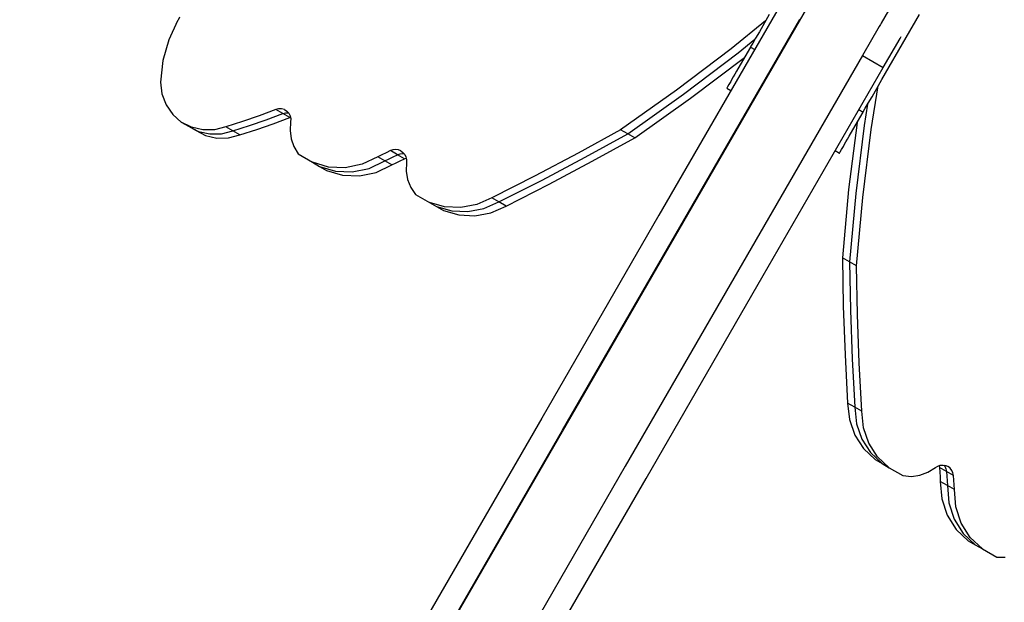
# Model space of a CAD drawing. Units: millimetres. Extents: x -5430 to 6896, y -2715 to 6750.
# Drawn here: x 2018 to 2427, y 2268 to 2510 of the extents above; entities that cross this region are included whole.
import ezdxf

# ---------------------------------------------------------------- set-up
doc = ezdxf.new("R2010")
doc.units = ezdxf.units.MM
doc.styles.get("Standard").update_dxf_attribs({"font": 'arial.ttf'})
doc.dimstyles.new('Kopia ISO-25', dxfattribs={"dimtxt": 300, "dimasz": 120, "dimexe": 1.25, "dimexo": 0.625, "dimgap": 100, "dimtad": 1, "dimlfac": 0.001, "dimrnd": 0.1, "dimtxsty": 'Standard', "dimblk": 'ARCHTICK', "dimcen": 2.5, "dimadec": 0, "dimazin": 0, "dimtfac": 1, "dimtmove": 0, "dimatfit": 3, "dimfxl": 1, "dimarcsym": 0})

# ---------------------------------------------------------------- blocks, each defined once
blk = doc.blocks.new('_ArchTick')
at = {"color": 0, "linetype": 'ByBlock', "const_width": 0.15}
blk.add_lwpolyline([(-0.5, -0.5), (0.5, 0.5)], dxfattribs=at)
blk = doc.blocks.new('*D7')
at = {"color": 0, "lineweight": -2}
for p, q in [((2306.74, 4946.17), (-4954.38, 4946.17)), ((-4953.13, 4946.17), (-4953.13, -1782.41)), ((-2157.74, -1782.41), (-4954.38, -1782.41))]:
    blk.add_line(p, q, dxfattribs=at)
at = {"layer": 'Defpoints', "color": 0}
for p in [(2307.37, 4946.17), (-4953.13, -1782.41), (-2157.12, -1782.41)]:
    blk.add_point(p, dxfattribs=at)
at = {"color": 0, "lineweight": -2, "xscale": 120, "yscale": 120, "zscale": 120}
for p, rotation in [((-4953.13, 4946.17), 90), ((-4953.13, -1782.41), 270)]:
    blk.add_blockref('_ArchTick', p, dxfattribs=dict(at, rotation=rotation))
at = {"color": 0, "insert": (-5233.41, 1581.88), "char_height": 300, "attachment_point": 5, "rotation": 90}
blk.add_mtext('6,7m', dxfattribs=at)
blk = doc.blocks.new('*D8')
at = {"color": 0, "lineweight": -2}
for p, q in [((4695.91, 2932.55), (4695.91, -2649.58)), ((-3849.94, -383.04), (-3849.94, -2649.58)), ((-3849.94, -2648.33), (4695.91, -2648.33))]:
    blk.add_line(p, q, dxfattribs=at)
at = {"layer": 'Defpoints', "color": 0}
for p in [(4695.91, 2933.17), (-3849.94, -382.41), (4695.91, -2648.33)]:
    blk.add_point(p, dxfattribs=at)
at = {"color": 0, "lineweight": -2, "xscale": 120, "yscale": 120, "zscale": 120, "rotation": 180}
blk.add_blockref('_ArchTick', (-3849.94, -2648.33), dxfattribs=at)
at = {"color": 0, "lineweight": -2, "xscale": 120, "yscale": 120, "zscale": 120}
blk.add_blockref('_ArchTick', (4695.91, -2648.33), dxfattribs=at)
at = {"color": 0, "insert": (422.99, -2368.04), "char_height": 300, "attachment_point": 5}
blk.add_mtext('8,5m', dxfattribs=at)

msp = doc.modelspace()

# ---------------------------------------------------------------- linework, layer by layer
for p, q in [((2425.011, 2654.251, 0), (2007.13, 1930.159, 0)), ((2381.209, 2518.384, 0), (2375.673, 2508.795, 0)), ((2333.249, 2515.315, 0), (2283.407, 2428.986, 0)), ((2083.782, 2510.045, 0), (2083.763, 2510.012, 0)), ((2084.279, 2511.205, 0), (2083.782, 2510.045, 0)), ((2292.067, 2423.986, 0), (2341.91, 2510.315, 0)), ((2329.196, 2512.294, 0), (2325.097, 2505.196, 0)), ((2386.065, 2502.795, 0), (2391.601, 2512.384, 0)), ((2083.567, 2509.675, 0), (2079.847, 2501.841, 0)), ((2083.763, 2510.012, 0), (2083.567, 2509.675, 0)), ((2327.684, 2509.676, 0), (2313.411, 2498.094, 0)), ((2374.87, 2507.404, 0), (2367.89, 2495.315, 0)), ((2375.321, 2508.185, 0), (2374.87, 2507.404, 0)), ((2375.673, 2508.795, 0), (2375.321, 2508.185, 0)), ((2316.334, 2496.407, 0), (2323.275, 2502.038, 0)), ((2323.504, 2502.436, 0), (2322.31, 2500.367, 0)), ((2325.097, 2505.196, 0), (2323.504, 2502.436, 0)), ((2375.961, 2485.294, 0), (2386.065, 2502.795, 0)), ((2376.551, 2490.315, 0), (2383.53, 2502.404, 0)), ((2383.53, 2502.404, 0), (2383.981, 2503.185, 0)), ((2079.847, 2501.841, 0), (2077.363, 2493.159, 0)), ((2313.411, 2498.094, 0), (2290.713, 2480.89, 0)), ((2321.42, 2498.826, 0), (2317.15, 2491.431, 0)), ((2321.586, 2499.113, 0), (2321.42, 2498.826, 0)), ((2321.42, 2498.826, 0), (2323.152, 2497.826, 0)), ((2322.31, 2500.367, 0), (2321.586, 2499.113, 0)), ((2293.636, 2479.203, 0), (2316.334, 2496.407, 0)), ((2296.559, 2477.515, 0), (2318.886, 2494.438, 0)), ((2367.89, 2495.315, 0), (2318.048, 2408.986, 0)), ((2367.89, 2495.315, 0), (2376.551, 2490.315, 0)), ((2077.363, 2493.159, 0), (2076.391, 2484.24, 0)), ((2317.15, 2491.431, 0), (2315.591, 2488.73, 0)), ((2326.708, 2403.986, 0), (2376.551, 2490.315, 0)), ((2314.251, 2486.409, 0), (2313.685, 2485.43, 0)), ((2314.886, 2487.51, 0), (2314.251, 2486.409, 0)), ((2315.591, 2488.73, 0), (2314.886, 2487.51, 0)), ((2076.391, 2484.24, 0), (2077.036, 2479.334, 0)), ((2311.584, 2481.789, 0), (2311.541, 2481.716, 0)), ((2311.541, 2481.716, 0), (2313.281, 2480.728, 0)), ((2311.865, 2482.276, 0), (2311.584, 2481.789, 0)), ((2312.397, 2483.197, 0), (2311.865, 2482.276, 0)), ((2313.189, 2484.569, 0), (2312.397, 2483.197, 0)), ((2313.685, 2485.43, 0), (2313.189, 2484.569, 0)), ((2371.556, 2464.524, 0), (2374.45, 2482.676, 0)), ((2371.863, 2478.196, 0), (2375.961, 2485.294, 0)), ((2077.036, 2479.334, 0), (2078.773, 2474.773, 0)), ((2290.713, 2480.89, 0), (2267.492, 2464.476, 0)), ((2270.415, 2462.788, 0), (2293.636, 2479.203, 0)), ((2273.338, 2461.1, 0), (2296.559, 2477.515, 0)), ((2370.27, 2475.436, 0), (2371.863, 2478.196, 0)), ((2078.773, 2474.773, 0), (2081.509, 2470.806, 0)), ((2368.351, 2472.113, 0), (2369.075, 2473.367, 0)), ((2370.04, 2475.038, 0), (2368.633, 2466.212, 0)), ((2369.075, 2473.367, 0), (2370.27, 2475.436, 0)), ((2081.509, 2470.806, 0), (2085.094, 2467.647, 0)), ((2117.429, 2470.303, 0), (2110.537, 2467.9, 0)), ((2124.268, 2472.89, 0), (2117.429, 2470.303, 0)), ((2120.352, 2468.616, 0), (2127.191, 2471.203, 0)), ((2123.276, 2466.928, 0), (2130.114, 2469.515, 0)), ((2125.473, 2473.194, 0), (2124.268, 2472.89, 0)), ((2127.191, 2471.203, 0), (2124.268, 2472.89, 0)), ((2126.698, 2473.174, 0), (2125.473, 2473.194, 0)), ((2127.862, 2472.833, 0), (2126.698, 2473.174, 0)), ((2127.191, 2471.203, 0), (2128.396, 2471.506, 0)), ((2130.114, 2469.515, 0), (2127.191, 2471.203, 0)), ((2127.862, 2472.833, 0), (2128.887, 2472.193, 0)), ((2128.396, 2471.506, 0), (2129.531, 2471.488, 0)), ((2128.887, 2472.193, 0), (2129.706, 2471.296, 0)), ((2129.706, 2471.296, 0), (2130.266, 2470.201, 0)), ((2130.114, 2469.515, 0), (2130.398, 2469.587, 0)), ((2130.266, 2470.201, 0), (2130.528, 2468.981, 0)), ((2363.916, 2464.431, 0), (2368.185, 2471.826, 0)), ((2366.453, 2472.826, 0), (2368.185, 2471.826, 0)), ((2368.185, 2471.826, 0), (2368.351, 2472.113, 0)), ((2089.335, 2465.467, 0), (2085.094, 2467.647, 0)), ((2085.094, 2467.647, 0), (2088.017, 2465.959, 0)), ((2088.017, 2465.959, 0), (2092.258, 2463.779, 0)), ((2088.017, 2465.959, 0), (2090.94, 2464.272, 0)), ((2094.002, 2464.383, 0), (2089.335, 2465.467, 0)), ((2103.595, 2465.681, 0), (2098.843, 2464.456, 0)), ((2110.537, 2467.9, 0), (2103.595, 2465.681, 0)), ((2106.518, 2463.993, 0), (2103.595, 2465.681, 0)), ((2106.518, 2463.993, 0), (2113.46, 2466.212, 0)), ((2113.46, 2466.212, 0), (2120.352, 2468.616, 0)), ((2116.383, 2464.524, 0), (2123.276, 2466.928, 0)), ((2130.477, 2467.715, 0), (2130.239, 2464.186, 0)), ((2130.528, 2468.981, 0), (2130.477, 2467.715, 0)), ((2365.652, 2467.438, 0), (2362.16, 2439.641, 0)), ((2368.633, 2466.212, 0), (2365.083, 2437.953, 0)), ((2090.94, 2464.272, 0), (2095.181, 2462.091, 0)), ((2092.258, 2463.779, 0), (2096.925, 2462.696, 0)), ((2098.843, 2464.456, 0), (2094.002, 2464.383, 0)), ((2095.181, 2462.091, 0), (2099.848, 2461.008, 0)), ((2096.925, 2462.696, 0), (2101.766, 2462.768, 0)), ((2099.848, 2461.008, 0), (2104.689, 2461.081, 0)), ((2101.766, 2462.768, 0), (2106.518, 2463.993, 0)), ((2104.689, 2461.081, 0), (2109.441, 2462.305, 0)), ((2109.441, 2462.305, 0), (2106.518, 2463.993, 0)), ((2109.441, 2462.305, 0), (2116.383, 2464.524, 0)), ((2130.239, 2464.186, 0), (2130.692, 2460.716, 0)), ((2267.492, 2464.476, 0), (2249.824, 2454.718, 0)), ((2252.747, 2453.03, 0), (2270.415, 2462.788, 0)), ((2255.67, 2451.342, 0), (2273.338, 2461.1, 0)), ((2270.415, 2462.788, 0), (2267.492, 2464.476, 0)), ((2273.338, 2461.1, 0), (2270.415, 2462.788, 0)), ((2361.652, 2460.51, 0), (2362.357, 2461.73, 0)), ((2362.357, 2461.73, 0), (2363.916, 2464.431, 0)), ((2368.006, 2436.265, 0), (2371.556, 2464.524, 0)), ((2130.692, 2460.716, 0), (2131.817, 2457.447, 0)), ((2131.817, 2457.447, 0), (2133.569, 2454.513, 0)), ((2359.162, 2456.197, 0), (2359.954, 2457.569, 0)), ((2359.954, 2457.569, 0), (2360.451, 2458.43, 0)), ((2360.451, 2458.43, 0), (2361.016, 2459.409, 0)), ((2361.016, 2459.409, 0), (2361.652, 2460.51, 0)), ((2133.569, 2454.513, 0), (2139.498, 2450.929, 0)), ((2166.643, 2453.207, 0), (2160.128, 2450.115, 0)), ((2168.397, 2454.064, 0), (2166.643, 2453.207, 0)), ((2169.566, 2451.52, 0), (2166.643, 2453.207, 0)), ((2170.148, 2454.924, 0), (2168.397, 2454.064, 0)), ((2171.899, 2455.788, 0), (2170.148, 2454.924, 0)), ((2171.32, 2452.376, 0), (2173.072, 2453.236, 0)), ((2172.976, 2456.173, 0), (2171.899, 2455.788, 0)), ((2174.822, 2454.1, 0), (2171.899, 2455.788, 0)), ((2174.097, 2456.293, 0), (2172.976, 2456.173, 0)), ((2173.072, 2453.236, 0), (2174.822, 2454.1, 0)), ((2175.201, 2456.142, 0), (2174.097, 2456.293, 0)), ((2174.822, 2454.1, 0), (2175.899, 2454.486, 0)), ((2177.745, 2452.413, 0), (2174.822, 2454.1, 0)), ((2176.227, 2455.727, 0), (2175.201, 2456.142, 0)), ((2175.899, 2454.486, 0), (2177.02, 2454.606, 0)), ((2176.227, 2455.727, 0), (2177.118, 2455.071, 0)), ((2177.02, 2454.606, 0), (2177.562, 2454.531, 0)), ((2177.118, 2455.071, 0), (2177.825, 2454.212, 0)), ((2177.825, 2454.212, 0), (2178.309, 2453.195, 0)), ((2178.309, 2453.195, 0), (2178.543, 2452.077, 0)), ((2249.824, 2454.718, 0), (2232.007, 2445.274, 0)), ((2234.93, 2443.587, 0), (2252.747, 2453.03, 0)), ((2356.604, 2455.767, 0), (2358.307, 2454.716, 0)), ((2356.61, 2455.777, 0), (2358.349, 2454.789, 0)), ((2358.307, 2454.716, 0), (2358.349, 2454.789, 0)), ((2358.349, 2454.789, 0), (2358.63, 2455.276, 0)), ((2358.63, 2455.276, 0), (2359.162, 2456.197, 0)), ((2146.158, 2448.943, 0), (2139.498, 2450.929, 0)), ((2139.498, 2450.929, 0), (2142.421, 2449.242, 0)), ((2142.421, 2449.242, 0), (2149.081, 2447.255, 0)), ((2142.421, 2449.242, 0), (2145.344, 2447.554, 0)), ((2153.167, 2448.666, 0), (2146.158, 2448.943, 0)), ((2160.128, 2450.115, 0), (2153.167, 2448.666, 0)), ((2163.051, 2448.427, 0), (2169.566, 2451.52, 0)), ((2165.974, 2446.74, 0), (2172.489, 2449.832, 0)), ((2169.566, 2451.52, 0), (2171.32, 2452.376, 0)), ((2172.489, 2449.832, 0), (2169.566, 2451.52, 0)), ((2172.489, 2449.832, 0), (2174.243, 2450.688, 0)), ((2174.243, 2450.688, 0), (2175.995, 2451.549, 0)), ((2175.995, 2451.549, 0), (2177.745, 2452.413, 0)), ((2177.745, 2452.413, 0), (2178.422, 2452.655, 0)), ((2178.515, 2450.92, 0), (2178.388, 2447.294, 0)), ((2178.543, 2452.077, 0), (2178.515, 2450.92, 0)), ((2237.853, 2441.899, 0), (2255.67, 2451.342, 0)), ((2145.344, 2447.554, 0), (2152.004, 2445.567, 0)), ((2149.081, 2447.255, 0), (2156.09, 2446.978, 0)), ((2152.004, 2445.567, 0), (2159.013, 2445.291, 0)), ((2156.09, 2446.978, 0), (2163.051, 2448.427, 0)), ((2159.013, 2445.291, 0), (2165.974, 2446.74, 0)), ((2178.388, 2447.294, 0), (2179.01, 2443.763, 0)), ((2232.007, 2445.274, 0), (2214.047, 2436.148, 0)), ((2179.01, 2443.763, 0), (2180.352, 2440.488, 0)), ((2216.971, 2434.461, 0), (2234.93, 2443.587, 0)), ((2219.894, 2432.773, 0), (2237.853, 2441.899, 0)), ((2180.352, 2440.488, 0), (2182.353, 2437.617, 0)), ((2182.353, 2437.617, 0), (2188.066, 2434.298, 0)), ((2362.16, 2439.641, 0), (2359.555, 2411.323, 0)), ((2365.083, 2437.953, 0), (2362.478, 2409.635, 0)), ((2194.427, 2432.436, 0), (2188.066, 2434.298, 0)), ((2188.066, 2434.298, 0), (2190.989, 2432.611, 0)), ((2190.989, 2432.611, 0), (2197.35, 2430.748, 0)), ((2190.989, 2432.611, 0), (2193.912, 2430.923, 0)), ((2201.107, 2432.126, 0), (2194.427, 2432.436, 0)), ((2207.762, 2433.385, 0), (2201.107, 2432.126, 0)), ((2214.047, 2436.148, 0), (2207.762, 2433.385, 0)), ((2210.685, 2431.698, 0), (2216.971, 2434.461, 0)), ((2213.608, 2430.01, 0), (2219.894, 2432.773, 0)), ((2216.971, 2434.461, 0), (2214.047, 2436.148, 0)), ((2219.894, 2432.773, 0), (2216.971, 2434.461, 0)), ((2365.401, 2407.948, 0), (2368.006, 2436.265, 0)), ((2193.912, 2430.923, 0), (2200.273, 2429.061, 0)), ((2197.35, 2430.748, 0), (2204.03, 2430.439, 0)), ((2200.273, 2429.061, 0), (2206.953, 2428.751, 0)), ((2204.03, 2430.439, 0), (2210.685, 2431.698, 0)), ((2206.953, 2428.751, 0), (2213.608, 2430.01, 0)), ((2283.407, 2428.986, 0), (2234.724, 2344.664, 0)), ((2243.384, 2339.664, 0), (2292.067, 2423.986, 0)), ((2318.048, 2408.986, 0), (2269.365, 2324.664, 0)), ((2362.478, 2409.635, 0), (2359.555, 2411.323, 0)), ((2359.555, 2411.323, 0), (2359.938, 2391.143, 0)), ((2365.401, 2407.948, 0), (2362.478, 2409.635, 0)), ((2362.478, 2409.635, 0), (2362.861, 2389.455, 0)), ((2365.784, 2387.768, 0), (2365.401, 2407.948, 0)), ((2278.025, 2319.664, 0), (2326.708, 2403.986, 0)), ((2359.938, 2391.143, 0), (2360.669, 2370.991, 0)), ((2362.861, 2389.455, 0), (2363.592, 2369.304, 0)), ((2366.515, 2367.616, 0), (2365.784, 2387.768, 0)), ((2360.669, 2370.991, 0), (2361.745, 2350.875, 0)), ((2363.592, 2369.304, 0), (2364.668, 2349.188, 0)), ((2367.591, 2347.5, 0), (2366.515, 2367.616, 0)), ((2361.745, 2350.875, 0), (2362.495, 2344.05, 0)), ((2364.668, 2349.188, 0), (2361.745, 2350.875, 0)), ((2367.591, 2347.5, 0), (2364.668, 2349.188, 0)), ((2364.668, 2349.188, 0), (2365.418, 2342.363, 0)), ((2368.341, 2340.675, 0), (2367.591, 2347.5, 0)), ((2234.724, 2344.664, 0), (2187.752, 2263.306, 0)), ((2362.495, 2344.05, 0), (2364.732, 2337.657, 0)), ((2196.412, 2258.306, 0), (2243.384, 2339.664, 0)), ((2365.418, 2342.363, 0), (2367.655, 2335.97, 0)), ((2370.578, 2334.282, 0), (2368.341, 2340.675, 0)), ((2364.732, 2337.657, 0), (2368.34, 2332.027, 0)), ((2367.655, 2335.97, 0), (2371.263, 2330.339, 0)), ((2374.186, 2328.651, 0), (2370.578, 2334.282, 0)), ((2368.34, 2332.027, 0), (2373.134, 2327.449, 0)), ((2371.263, 2330.339, 0), (2376.057, 2325.762, 0)), ((2373.134, 2327.449, 0), (2376.057, 2325.762, 0)), ((2378.98, 2324.074, 0), (2374.186, 2328.651, 0)), ((2269.365, 2324.664, 0), (2222.393, 2243.306, 0)), ((2376.057, 2325.762, 0), (2378.98, 2324.074, 0)), ((2378.98, 2324.074, 0), (2384.71, 2320.786, 0)), ((2391.705, 2320.964, 0), (2395.073, 2322.191, 0)), ((2395.073, 2322.191, 0), (2398.15, 2324.114, 0)), ((2398.15, 2324.114, 0), (2399.138, 2324.716, 0)), ((2399.138, 2324.716, 0), (2400.223, 2325.072, 0)), ((2399.699, 2324.9, 0), (2399.828, 2324.193, 0)), ((2402.751, 2322.505, 0), (2399.828, 2324.193, 0)), ((2399.828, 2324.193, 0), (2399.955, 2322.245, 0)), ((2399.955, 2322.245, 0), (2400.086, 2320.298, 0)), ((2400.223, 2325.072, 0), (2401.346, 2325.162, 0)), ((2401.346, 2325.162, 0), (2402.444, 2324.979, 0)), ((2401.754, 2325.094, 0), (2402.089, 2324.662, 0)), ((2402.089, 2324.662, 0), (2402.546, 2323.631, 0)), ((2402.444, 2324.979, 0), (2403.457, 2324.536, 0)), ((2402.546, 2323.631, 0), (2402.751, 2322.505, 0)), ((2405.674, 2320.818, 0), (2402.751, 2322.505, 0)), ((2402.751, 2322.505, 0), (2402.878, 2320.558, 0)), ((2404.329, 2323.855, 0), (2403.457, 2324.536, 0)), ((2405.012, 2322.974, 0), (2404.329, 2323.855, 0)), ((2405.469, 2321.943, 0), (2405.012, 2322.974, 0)), ((2231.053, 2238.306, 0), (2278.025, 2319.664, 0)), ((2384.71, 2320.786, 0), (2388.197, 2320.488, 0)), ((2388.197, 2320.488, 0), (2391.705, 2320.964, 0)), ((2400.086, 2320.298, 0), (2400.221, 2318.351, 0)), ((2400.221, 2318.351, 0), (2400.8, 2311.163, 0)), ((2403.144, 2316.664, 0), (2400.221, 2318.351, 0)), ((2402.878, 2320.558, 0), (2403.009, 2318.61, 0)), ((2403.009, 2318.61, 0), (2403.144, 2316.664, 0)), ((2405.674, 2320.818, 0), (2405.469, 2321.943, 0)), ((2405.801, 2318.87, 0), (2405.674, 2320.818, 0)), ((2405.932, 2316.923, 0), (2405.801, 2318.87, 0)), ((2406.067, 2314.976, 0), (2403.144, 2316.664, 0)), ((2403.144, 2316.664, 0), (2403.723, 2309.475, 0)), ((2406.067, 2314.976, 0), (2405.932, 2316.923, 0)), ((2406.646, 2307.788, 0), (2406.067, 2314.976, 0)), ((2400.8, 2311.163, 0), (2403.026, 2304.41, 0)), ((2403.723, 2309.475, 0), (2405.949, 2302.722, 0)), ((2408.872, 2301.035, 0), (2406.646, 2307.788, 0)), ((2403.026, 2304.41, 0), (2406.77, 2298.478, 0)), ((2405.949, 2302.722, 0), (2409.693, 2296.79, 0)), ((2406.77, 2298.478, 0), (2411.82, 2293.704, 0)), ((2412.616, 2295.103, 0), (2408.872, 2301.035, 0)), ((2409.693, 2296.79, 0), (2414.743, 2292.017, 0)), ((2411.82, 2293.704, 0), (2414.743, 2292.017, 0)), ((2417.666, 2290.329, 0), (2412.616, 2295.103, 0)), ((2414.743, 2292.017, 0), (2417.666, 2290.329, 0)), ((2417.666, 2290.329, 0), (2423.735, 2286.986, 0)), ((2423.735, 2286.986, 0), (2427.152, 2286.936, 0))]:
    msp.add_line(p, q)

# ---------------------------------------------------------------- dimensions: what is measured, and where the dimension line sits
dim = msp.add_linear_dim(base=(-4953.126, -1782.414), p1=(2307.367, 4946.173), p2=(-2157.117, -1782.414), angle=90, dimstyle='Kopia ISO-25', override={"dimpost": 'm'})
dim.commit()
dim.dimension.update_dxf_attribs({"geometry": '*D7', "text_midpoint": (-5233.412, 1581.88)})
dim = msp.add_linear_dim(base=(4695.909, -2648.327), p1=(-3849.938, -382.414), p2=(4695.909, 2933.173), dimstyle='Kopia ISO-25', override={"dimpost": 'm'})
dim.commit()
dim.dimension.update_dxf_attribs({"geometry": '*D8', "text_midpoint": (422.986, -2368.041)})

doc.saveas('drawing.dxf')
